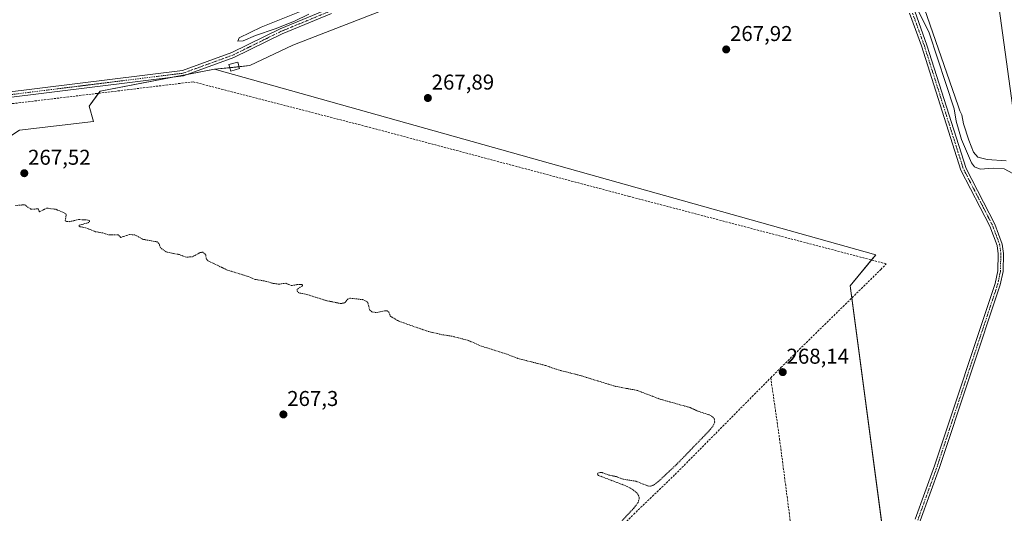
# Model space of a CAD drawing. Units: metres. Extents: x 618738 to 622221, y 4666977 to 4669349.
# Drawn here: x 619423 to 619882, y 4668104 to 4668334 of the extents above; entities that cross this region are included whole.
import ezdxf
from ezdxf.enums import TextEntityAlignment as Align

# ---------------------------------------------------------------- set-up
doc = ezdxf.new("R2010")
doc.units = ezdxf.units.M
doc.header["$MEASUREMENT"] = 0
for name, pattern in [('TRAZO_Y_PUNTO', [1, 0.5, -0.25, 0, -0.25]), ('TRAZOS', [0.75, 0.5, -0.25]), ('TRAZOSX2', [1.5, 1, -0.5])]:
    doc.linetypes.add(name, pattern=pattern)
for name, color, linetype, lineweight in [('Carátula', 7, 'Continuous', 5), ('Corriente artificial lineal', 5, 'TRAZOSX2', 13), ('Cultivos herbáceos CxS', 92, 'Continuous', 0), ('Curva de nivel auxiliar', 36, 'TRAZOS', 0), ('Curva de nivel normal', 36, 'Continuous', 0), ('Edificación ligera', 1, 'Continuous', 0), ('Edificación ligera Cxs', 1, 'Continuous', 0), ('Matorral', 135, 'Continuous', 0), ('Matorral CxS', 135, 'Continuous', 0), ('Pista no pavimentada', 254, 'Continuous', 13), ('Pista no pavimentada Cxs', 254, 'Continuous', 0), ('Pista pavimentada eje', 135, 'TRAZO_Y_PUNTO', 0), ('Punto de cota en terreno', 7, 'Continuous', 0), ('Rótulo de punto de cota en terreno', 19, 'Continuous', 0)]:
    doc.layers.add(name, color=color, linetype=linetype, lineweight=lineweight)
doc.styles.add('Arial', font='txt', dxfattribs={"height": 0.2})

# ---------------------------------------------------------------- blocks, each defined once
blk = doc.blocks.new('*U157')
at = {"layer": 'Cultivos herbáceos CxS', "color": 92, "linetype": 'Continuous', "lineweight": 0}
blk.add_polyline3d([(619839.7, 4667989.66, 270.13), (619810.55, 4668209.92, 267.88), (619822.45, 4668224.47, 268.37), (619514.07, 4668311.04, 268.53), (619530.54, 4668312.81, 267.81), (619550.59, 4668322.31, 268.11), (619598.33, 4668340.91, 267.95), (619631, 4668353.34, 269.08), (619681.5, 4668365.04, 269.01), (619763.47, 4668386.58, 268.83), (619767.96, 4668416.95, 267.9), (619774.07, 4668427.13, 267.57), (619784.24, 4668430.18, 267.43), (619807.64, 4668425.09, 267.62), (619822.39, 4668413.78, 267.74), (619844.26, 4668402.7, 267.6), (619879.87, 4668375.21, 267.72), (619879.87, 4668340.6, 267.89), (619888.01, 4668280.55, 267.9)], dxfattribs=at)
blk = doc.blocks.new('5PATER')
at = {"layer": 'Carátula', "linetype": 'Continuous', "lineweight": 5}
h = blk.add_hatch(color=250, dxfattribs=at)
edge = h.paths.add_edge_path()
edge.add_ellipse((0, 0.01), major_axis=(-1.33, -1.34), ratio=0.999422, start_angle=0, end_angle=360)

msp = doc.modelspace()

# ---------------------------------------------------------------- linework, layer by layer
at = {"layer": 'Corriente artificial lineal', "color": 5, "linetype": 'TRAZOSX2', "lineweight": 13}
for points in [[(619773.45, 4668167, 268), (619778.21, 4668171.81, 268), (619824.76, 4668217.56, 268.35), (619827.34, 4668220.2, 268.28), (619707.5, 4668251.69, 268.07), (619584.98, 4668284.3, 268.37), (619504.13, 4668305.2, 268.59), (619414.9, 4668294.42, 268.92), (619411.55, 4668293.01, 268.69), (619379.47, 4668269.05, 268.77), (619378.18, 4668268.95, 268.85), (619376.84, 4668268.88, 268.94)], [(619363.13, 4667754.58, 267.32), (619436.95, 4667828.6, 267.21), (619507.68, 4667900.44, 267.5), (619560.14, 4667951.03, 267.14), (619605.7, 4667998.81, 267.73), (619647.36, 4668040.01, 267.65), (619709.54, 4668103.26, 267.69), (619728.84, 4668121.86, 267.72), (619773.45, 4668167, 268)], [(619773.45, 4668167, 268), (619777.57, 4668138.43, 268.34), (619797.68, 4667984.13, 268.36), (619782.87, 4667968.57, 268.29), (619784.21, 4667964.17, 268.6)]]:
    msp.add_polyline3d(points, dxfattribs=at)
at = {"layer": 'Cultivos herbáceos CxS', "color": 92, "linetype": 'Continuous', "lineweight": 0}
for points in [[(619888.01, 4668280.55, 267.9), (619879.87, 4668340.6, 267.89), (619879.87, 4668375.21, 267.72), (619844.26, 4668402.7, 267.6), (619822.39, 4668413.78, 267.74), (619807.64, 4668425.09, 267.62), (619784.24, 4668430.18, 267.43), (619774.07, 4668427.13, 267.57), (619767.96, 4668416.95, 267.9), (619764.51, 4668393.6, 269.57), (619764.3, 4668392.2, 269.52), (619764.09, 4668390.79, 269.47), (619763.47, 4668386.58, 268.83), (619723.35, 4668376.04, 269.65), (619709.21, 4668372.32, 269.35), (619681.5, 4668365.04, 269.01), (619631, 4668353.34, 269.08), (619598.33, 4668340.91, 267.95), (619550.59, 4668322.31, 268.12), (619530.54, 4668312.81, 267.81), (619525.49, 4668312.27, 267.98), (619521.2, 4668311.81, 268.23), (619514.07, 4668311.04, 268.53)], [(619304.02, 4668094.28, 267.08), (619311.54, 4668118.65, 267.59), (619316.65, 4668138.5, 267.19), (619321.51, 4668166.6, 267.18), (619322.89, 4668204.75, 267.26), (619325.32, 4668228.97, 267.4), (619327.48, 4668241.74, 267.79), (619334.84, 4668250.22, 268.48), (619339.54, 4668253.05, 268.49), (619344.06, 4668255.77, 268.46), (619344.65, 4668256.28, 268.48), (619344.76, 4668256.35, 268.48), (619345.1, 4668256.34, 268.45), (619393.57, 4668255.1, 267.47), (619399.67, 4668267.31, 267.54), (619423.07, 4668282.58, 267.53), (619457.66, 4668286.65, 267.55), (619455.63, 4668293.78, 267.54), (619460.71, 4668300.9, 268.74), (619514.07, 4668311.04, 268.53), (619822.45, 4668224.47, 268.37), (619810.54, 4668209.92, 267.88), (619839.7, 4667989.66, 270.13)], [(619423.07, 4668282.58, 267.53), (619457.66, 4668286.65, 267.55), (619455.63, 4668293.78, 267.54), (619459.97, 4668299.87, 268.67), (619460.71, 4668300.91, 268.74), (619495.21, 4668307.46, 268.89), (619501.32, 4668308.62, 268.96), (619514.07, 4668311.04, 268.53)], [(619514.07, 4668311.04, 268.53), (619822.45, 4668224.47, 268.37), (619820.44, 4668222.01, 268.54), (619810.54, 4668209.92, 267.88), (619811.29, 4668204.32, 268.14), (619831.4, 4668052.37, 269.22), (619839.7, 4667989.66, 270.13)], [(619514.07, 4668311.04, 268.53), (619822.45, 4668224.47, 268.37), (619820.44, 4668222.01, 268.54), (619810.54, 4668209.92, 267.88), (619811.29, 4668204.32, 268.14), (619831.4, 4668052.37, 269.22), (619839.7, 4667989.66, 270.13)]]:
    msp.add_polyline3d(points, dxfattribs=at)
at = {"layer": 'Curva de nivel auxiliar', "color": 36, "linetype": 'TRAZOS', "lineweight": 0}
msp.add_polyline3d([(619700.11, 4668095.9, 267.5), (619709.57, 4668106.15, 267.5), (619711.61, 4668108.84, 267.5), (619712.12, 4668110.4, 267.5), (619711.99, 4668111.83, 267.5), (619710.96, 4668113.28, 267.5), (619709.45, 4668114.55, 267.5), (619706.55, 4668116.28, 267.5), (619693.17, 4668121.4, 267.5), (619692.62, 4668121.81, 267.5), (619692.74, 4668122.45, 267.5), (619693.84, 4668122.79, 267.5), (619694.86, 4668122.71, 267.5), (619697.98, 4668121.59, 267.5), (619701.5, 4668120.87, 267.5), (619704.09, 4668119.75, 267.5), (619710.66, 4668118.68, 267.5), (619716.15, 4668116.49, 267.5), (619717.3, 4668116.37, 267.5), (619718.42, 4668116.66, 267.5), (619721, 4668118.53, 267.5), (619729.47, 4668126.48, 267.5), (619745.43, 4668142.99, 267.5), (619746.81, 4668144.91, 267.5), (619747.32, 4668146.28, 267.5), (619747.23, 4668147.67, 267.5), (619746.26, 4668148.81, 267.5), (619744.76, 4668149.67, 267.5), (619739.72, 4668151.29, 267.5), (619735.91, 4668153.09, 267.5), (619721.91, 4668156.99, 267.5), (619711.17, 4668161.1, 267.5), (619700.79, 4668163.07, 267.5), (619684.4, 4668168.15, 267.5), (619674.73, 4668170.6, 267.5), (619668.24, 4668172.8, 267.5), (619655.45, 4668176.07, 267.5), (619650.33, 4668178.05, 267.5), (619638.53, 4668181.79, 267.5), (619632, 4668184.59, 267.5), (619624.74, 4668186.43, 267.5), (619620.02, 4668187.14, 267.5), (619613.45, 4668188.73, 267.5), (619599.97, 4668193.45, 267.5), (619596.35, 4668195.6, 267.5), (619595.74, 4668196.4, 267.5), (619595.35, 4668197.72, 267.5), (619594.66, 4668198.21, 267.5), (619593.32, 4668198.27, 267.5), (619589.45, 4668197.48, 267.5), (619587.46, 4668197.75, 267.5), (619586.43, 4668198.62, 267.5), (619585.57, 4668202.09, 267.5), (619584.83, 4668202.8, 267.5), (619583.23, 4668203.5, 267.5), (619577.11, 4668204.17, 267.5), (619576.27, 4668203.77, 267.5), (619574.89, 4668202.05, 267.5), (619572.96, 4668201.66, 267.5), (619566.15, 4668203.05, 267.5), (619557.09, 4668205.93, 267.5), (619553.39, 4668206.64, 267.5), (619552.71, 4668207.21, 267.5), (619552.48, 4668207.88, 267.5), (619553.02, 4668208.63, 267.5), (619555.09, 4668209.94, 267.5), (619555.12, 4668210.3, 267.5), (619554.72, 4668210.53, 267.5), (619553.01, 4668210.59, 267.5), (619549.88, 4668210.03, 267.5), (619547.32, 4668211.18, 267.5), (619544.09, 4668210.72, 267.5), (619540.97, 4668211.13, 267.5), (619537.75, 4668212.16, 267.5), (619532.99, 4668212.92, 267.5), (619529.81, 4668214.31, 267.5), (619520.13, 4668217.27, 267.5), (619510.87, 4668221.7, 267.5), (619510.32, 4668222.44, 267.5), (619509.92, 4668224.55, 267.5), (619508.68, 4668225.64, 267.5), (619507.38, 4668225.51, 267.5), (619503.82, 4668223.53, 267.5), (619500.8, 4668223.3, 267.5), (619497.8, 4668224.51, 267.5), (619491.51, 4668225.77, 267.5), (619488.9, 4668227.72, 267.5), (619488.14, 4668229.72, 267.5), (619487.4, 4668230.44, 267.5), (619480.82, 4668231.63, 267.5), (619476.87, 4668233.77, 267.5), (619474.4, 4668233.89, 267.5), (619470.32, 4668232.57, 267.5), (619469.12, 4668233.75, 267.5), (619464.42, 4668233.75, 267.5), (619461.99, 4668234.64, 267.5), (619458.57, 4668235.22, 267.5), (619453.91, 4668237.07, 267.5), (619451.35, 4668237.56, 267.5), (619450.88, 4668237.85, 267.5), (619450.97, 4668238.23, 267.5), (619455.1, 4668239.41, 267.5), (619455.78, 4668239.95, 267.5), (619455.68, 4668240.48, 267.5), (619454.27, 4668240.79, 267.5), (619450.61, 4668240.86, 267.5), (619446.4, 4668239.9, 267.5), (619444.97, 4668239.92, 267.5), (619444.45, 4668240.48, 267.5), (619444.87, 4668243.08, 267.5), (619444.63, 4668243.72, 267.5), (619439.98, 4668245.69, 267.5), (619435.77, 4668246.23, 267.5), (619432.36, 4668244.46, 267.5), (619431.93, 4668245.89, 267.5), (619428.45, 4668245.72, 267.5), (619425.5, 4668247.8, 267.5), (619421.04, 4668247.44, 267.5)], dxfattribs=at)
at = {"layer": 'Curva de nivel normal', "color": 36, "linetype": 'Continuous', "lineweight": 0}
for points in [[(619837.95, 4668347.01, 270), (619847.26, 4668328.14, 270), (619858.96, 4668292.52, 270), (619859.97, 4668286.86, 270), (619862.4, 4668278.29, 270), (619867.14, 4668267.37, 270), (619868.47, 4668265.48, 270), (619871.18, 4668264.41, 270), (619877.13, 4668264.88, 270), (619882.26, 4668264.54, 270), (619886.31, 4668262.38, 270)], [(619566.09, 4668342.84, 270), (619535.77, 4668330.73, 270), (619525.63, 4668325.81, 270), (619524.96, 4668324.24, 270), (619527.39, 4668324.39, 270), (619533.12, 4668326.81, 270), (619542.36, 4668329.89, 270), (619551.36, 4668333.48, 270), (619558.03, 4668336.76, 270)], [(619883.28, 4668268.3, 270), (619874.42, 4668268.88, 270), (619870.01, 4668270.02, 270), (619868.06, 4668272.4, 270), (619865.76, 4668277.98, 270), (619863.35, 4668285.58, 270), (619862.55, 4668289.77, 270), (619861.7, 4668291.6, 270), (619860.81, 4668294.04, 270), (619843.77, 4668343.28, 270)]]:
    msp.add_polyline3d(points, dxfattribs=at)
at = {"layer": 'Edificación ligera', "color": 1, "linetype": 'Continuous', "lineweight": 0}
msp.add_polyline3d([(619525.74, 4668311.37, 267.96), (619521.64, 4668310.23, 267.97), (619520.78, 4668313.3, 268.92), (619524.89, 4668314.44, 268.35), (619525.74, 4668311.37, 267.96)], dxfattribs=at)
at = {"layer": 'Edificación ligera Cxs', "color": 1, "linetype": 'Continuous', "lineweight": 0}
msp.add_polyline3d([(619525.74, 4668311.37, 267.96), (619521.64, 4668310.23, 267.97), (619520.78, 4668313.3, 268.92), (619524.89, 4668314.44, 268.35), (619525.74, 4668311.37, 267.96)], close=True, dxfattribs=at)
at = {"layer": 'Matorral', "color": 135, "linetype": 'Continuous', "lineweight": 0}
for points in [[(619888.01, 4668280.55, 267.9), (619879.87, 4668340.6, 267.89), (619879.87, 4668375.21, 267.72), (619844.26, 4668402.7, 267.6), (619822.39, 4668413.78, 267.74), (619807.64, 4668425.09, 267.62), (619784.24, 4668430.18, 267.43), (619774.07, 4668427.13, 267.57), (619767.96, 4668416.95, 267.9), (619764.51, 4668393.6, 269.57), (619764.3, 4668392.2, 269.52), (619764.09, 4668390.79, 269.47), (619763.47, 4668386.58, 268.83), (619723.35, 4668376.04, 269.65), (619709.21, 4668372.32, 269.35), (619681.5, 4668365.04, 269.01), (619631, 4668353.34, 269.08), (619598.33, 4668340.91, 267.95), (619550.59, 4668322.31, 268.12), (619530.54, 4668312.81, 267.81), (619525.49, 4668312.27, 267.98), (619521.2, 4668311.81, 268.23), (619514.07, 4668311.04, 268.53)], [(619423.07, 4668282.58, 267.53), (619457.66, 4668286.65, 267.55), (619455.63, 4668293.78, 267.54), (619459.97, 4668299.87, 268.67), (619460.71, 4668300.91, 268.74), (619495.21, 4668307.46, 268.89), (619501.32, 4668308.62, 268.96), (619514.07, 4668311.04, 268.53)]]:
    msp.add_polyline3d(points, dxfattribs=at)
at = {"layer": 'Matorral CxS', "color": 135, "linetype": 'Continuous', "lineweight": 0}
msp.add_polyline3d([(619888.01, 4668280.55, 267.9), (619879.87, 4668340.6, 267.89), (619879.87, 4668375.21, 267.72), (619844.26, 4668402.7, 267.6), (619822.39, 4668413.78, 267.74), (619807.64, 4668425.09, 267.62), (619784.24, 4668430.18, 267.43), (619774.07, 4668427.13, 267.57), (619767.96, 4668416.95, 267.9), (619763.47, 4668386.58, 268.83), (619681.5, 4668365.04, 269.01), (619631, 4668353.34, 269.08), (619598.33, 4668340.91, 267.95), (619550.59, 4668322.31, 268.11), (619530.54, 4668312.81, 267.81), (619514.07, 4668311.04, 268.53), (619460.71, 4668300.9, 268.74), (619455.63, 4668293.78, 267.54), (619457.66, 4668286.65, 267.55), (619423.07, 4668282.58, 267.53)], dxfattribs=at)
at = {"layer": 'Pista no pavimentada', "color": 254, "linetype": 'Continuous', "lineweight": 13}
for points in [[(619415.04, 4668299.99, 269.33), (619499.06, 4668310.45, 269.15), (619522.07, 4668318.82, 269.24), (619544.64, 4668329.93, 269.52), (619567.62, 4668339.41, 269.57)], [(619568.54, 4668337.09, 269.19), (619545.67, 4668327.65, 269.1), (619523.06, 4668316.52, 268.8), (619499.65, 4668308.01, 268.91), (619415.65, 4668297.54, 268.95)], [(619840.81, 4668100.94, 269.14), (619849.81, 4668125.89, 269.17), (619878.08, 4668211.02, 269.57), (619879.31, 4668216.91, 269.39), (619879.5, 4668224.96, 269.44), (619878.99, 4668228.83, 269.55), (619875.66, 4668237.78, 269.52), (619862.16, 4668264.03, 269.31), (619843.77, 4668322, 269.03), (619838.23, 4668337.21, 269.38)], [(619840.59, 4668338.12, 269.56), (619846.26, 4668322.38, 269.31), (619864.61, 4668264.73, 269.58), (619877.95, 4668238.79, 269.56), (619881.44, 4668229.43, 269.83), (619882.01, 4668225.09, 269.75), (619881.8, 4668216.62, 269.8), (619880.49, 4668210.37, 269.76), (619852.17, 4668125.07, 269.29), (619843.18, 4668100.15, 269.11)]]:
    msp.add_polyline3d(points, dxfattribs=at)
at = {"layer": 'Pista no pavimentada Cxs', "color": 254, "linetype": 'Continuous', "lineweight": 0}
for points in [[(619415.04, 4668299.99, 269.33), (619499.06, 4668310.45, 269.15), (619522.07, 4668318.82, 269.24), (619544.64, 4668329.93, 269.52), (619567.62, 4668339.41, 269.57)], [(619568.54, 4668337.09, 269.19), (619545.67, 4668327.65, 269.1), (619523.06, 4668316.52, 268.8), (619499.65, 4668308.01, 268.91), (619415.65, 4668297.54, 268.95)], [(619840.81, 4668100.94, 269.14), (619849.81, 4668125.89, 269.17), (619878.08, 4668211.02, 269.57), (619879.31, 4668216.91, 269.39), (619879.5, 4668224.96, 269.44), (619878.99, 4668228.83, 269.55), (619875.66, 4668237.78, 269.52), (619862.16, 4668264.03, 269.31), (619843.77, 4668322, 269.03), (619838.23, 4668337.21, 269.38)], [(619840.59, 4668338.12, 269.56), (619846.26, 4668322.38, 269.31), (619864.61, 4668264.73, 269.58), (619877.95, 4668238.79, 269.56), (619881.44, 4668229.43, 269.83), (619882.01, 4668225.09, 269.75), (619881.8, 4668216.62, 269.8), (619880.49, 4668210.37, 269.76), (619852.17, 4668125.07, 269.29), (619843.18, 4668100.15, 269.11)]]:
    msp.add_polyline3d(points, dxfattribs=at)
at = {"layer": 'Pista pavimentada eje', "color": 135, "linetype": 'TRAZO_Y_PUNTO', "lineweight": 0}
for points in [[(619568.08, 4668338.25, 269.38), (619545.16, 4668328.79, 269.31), (619522.57, 4668317.67, 269.03), (619499.36, 4668309.23, 269.03), (619415.35, 4668298.77, 269.02)], [(619842, 4668100.55, 269.22), (619850.99, 4668125.48, 269.32), (619879.29, 4668210.7, 269.67), (619880.56, 4668216.77, 269.67), (619880.76, 4668225.03, 269.7), (619880.22, 4668229.13, 269.7), (619876.81, 4668238.29, 269.71), (619863.23, 4668264.69, 269.45), (619845.1, 4668321.97, 269.18), (619839.52, 4668337.46, 269.47)]]:
    msp.add_polyline3d(points, dxfattribs=at)

# ---------------------------------------------------------------- block references
at = {"layer": 'Cultivos herbáceos CxS', "color": 92, "linetype": 'Continuous', "lineweight": 0}
msp.add_blockref('*U157', (0, 0), dxfattribs=at)
at = {"layer": 'Punto de cota en terreno', "linetype": 'Continuous', "lineweight": 0}
for p in [(619752.68, 4668320.31, 267.92), (619613.55, 4668297.64, 267.89), (619425.35, 4668262.53, 267.52), (619779.05, 4668169.64, 268.14), (619546.18, 4668149.89, 267.3)]:
    msp.add_blockref('5PATER', p, dxfattribs=at)

# ---------------------------------------------------------------- texts
at = {"layer": 'Rótulo de punto de cota en terreno', "color": 19, "linetype": 'Continuous', "lineweight": 0, "style": 'Arial'}
for s, p in [('267,92', (619754.44, 4668322.07)), ('267,89', (619615.31, 4668299.4)), ('267,52', (619427.11, 4668264.29)), ('268,14', (619780.81, 4668171.4)), ('267,3', (619547.94, 4668151.65))]:
    msp.add_text(s, height=7, dxfattribs=at).set_placement(p, align=Align.BOTTOM_LEFT)

doc.saveas('drawing.dxf')
